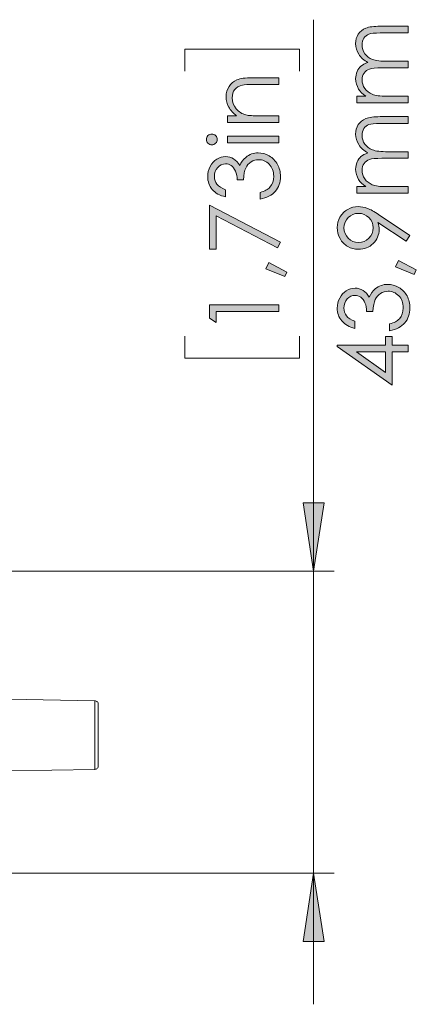
# Model space of a CAD drawing. Units: millimetres. Extents: x 50 to 594, y -420 to -50.
# Drawn here: x 386 to 405, y -220 to -172 of the extents above; entities that cross this region are included whole.
import ezdxf

# ---------------------------------------------------------------- set-up
doc = ezdxf.new("R2010")
doc.units = ezdxf.units.MM
doc.header["$MEASUREMENT"] = 0
doc.layers.add('Lag 1', color=7, linetype='Continuous', lineweight=0)

# ---------------------------------------------------------------- blocks, each defined once
blk = doc.blocks.new('Block_31')
at = {"layer": 'Lag 1', "true_color": 0x010101, "transparency": 33554687}
h = blk.add_hatch(color=18, dxfattribs=at)
h.dxf.hatch_style = 2
edge = h.paths.add_edge_path()
edge.add_spline(control_points=[(395.661, -177.371), (395.661, -177.371), (395.661, -177.052), (395.661, -177.052), (395.661, -177.052), (396.105, -177.052), (396.105, -177.052), (395.935, -176.925), (395.808, -176.784), (395.724, -176.629), (395.64, -176.474), (395.597, -176.305), (395.597, -176.123), (395.597, -175.938), (395.644, -175.773), (395.738, -175.63), (395.833, -175.486), (395.96, -175.38), (396.119, -175.312), (396.279, -175.243), (396.527, -175.209), (396.864, -175.209), (396.864, -175.209), (398.14, -175.209), (398.14, -175.209), (398.14, -175.209), (398.14, -175.528), (398.14, -175.528), (398.14, -175.528), (396.958, -175.528), (396.958, -175.528), (396.672, -175.528), (396.482, -175.54), (396.386, -175.563), (396.222, -175.601), (396.098, -175.672), (396.015, -175.776), (395.933, -175.881), (395.891, -176.018), (395.891, -176.186), (395.891, -176.38), (395.955, -176.552), (396.083, -176.705), (396.21, -176.858), (396.368, -176.958), (396.557, -177.007), (396.68, -177.037), (396.905, -177.052), (397.231, -177.052), (397.231, -177.052), (398.14, -177.052), (398.14, -177.052), (398.14, -177.052), (398.14, -177.371), (398.14, -177.371), (398.14, -177.371), (395.661, -177.371), (395.661, -177.371)], knot_values=[0, 0, 0, 0, 1, 1, 1, 2, 2, 2, 3, 3, 3, 4, 4, 4, 5, 5, 5, 6, 6, 6, 7, 7, 7, 8, 8, 8, 9, 9, 9, 10, 10, 10, 11, 11, 11, 12, 12, 12, 13, 13, 13, 14, 14, 14, 15, 15, 15, 16, 16, 16, 17, 17, 17, 18, 18, 18, 19, 19, 19, 19], degree=3, periodic=0)
h = blk.add_hatch(color=18, dxfattribs=at)
h.dxf.hatch_style = 2
edge = h.paths.add_edge_path()
edge.add_spline(control_points=[(395.661, -178.354), (395.661, -178.354), (395.661, -178.035), (395.661, -178.035), (395.661, -178.035), (398.14, -178.035), (398.14, -178.035), (398.14, -178.035), (398.14, -178.354), (398.14, -178.354), (398.14, -178.354), (395.661, -178.354), (395.661, -178.354)], knot_values=[0, 0, 0, 0, 1, 1, 1, 2, 2, 2, 3, 3, 3, 4, 4, 4, 4], degree=3, periodic=0)
edge = h.paths.add_edge_path()
edge.add_spline(control_points=[(394.64, -178.195), (394.64, -178.123), (394.666, -178.061), (394.718, -178.009), (394.769, -177.958), (394.832, -177.932), (394.905, -177.932), (394.976, -177.932), (395.038, -177.958), (395.089, -178.009), (395.141, -178.061), (395.167, -178.123), (395.167, -178.195), (395.167, -178.266), (395.141, -178.328), (395.089, -178.379), (395.038, -178.43), (394.976, -178.456), (394.905, -178.456), (394.832, -178.456), (394.769, -178.43), (394.718, -178.379), (394.666, -178.328), (394.64, -178.266), (394.64, -178.195)], knot_values=[0, 0, 0, 0, 1, 1, 1, 2, 2, 2, 3, 3, 3, 4, 4, 4, 5, 5, 5, 6, 6, 6, 7, 7, 7, 8, 8, 8, 8], degree=3, periodic=0)
h = blk.add_hatch(color=18, dxfattribs=at)
h.dxf.hatch_style = 2
edge = h.paths.add_edge_path()
edge.add_spline(control_points=[(395.566, -180.63), (395.566, -180.63), (395.566, -180.972), (395.566, -180.972), (395.289, -180.91), (395.076, -180.79), (394.927, -180.614), (394.779, -180.438), (394.704, -180.23), (394.704, -179.99), (394.704, -179.815), (394.744, -179.652), (394.824, -179.501), (394.903, -179.35), (395.011, -179.233), (395.146, -179.15), (395.281, -179.067), (395.423, -179.026), (395.57, -179.026), (395.859, -179.026), (396.087, -179.169), (396.256, -179.456), (396.321, -179.296), (396.417, -179.163), (396.543, -179.06), (396.721, -178.914), (396.92, -178.841), (397.14, -178.841), (397.33, -178.841), (397.511, -178.891), (397.684, -178.992), (397.856, -179.092), (397.989, -179.229), (398.083, -179.402), (398.178, -179.575), (398.224, -179.769), (398.224, -179.983), (398.224, -180.272), (398.141, -180.512), (397.975, -180.705), (397.809, -180.898), (397.565, -181.024), (397.243, -181.084), (397.243, -181.084), (397.243, -180.755), (397.243, -180.755), (397.46, -180.698), (397.617, -180.615), (397.714, -180.507), (397.837, -180.369), (397.899, -180.193), (397.899, -179.978), (397.899, -179.735), (397.826, -179.54), (397.68, -179.393), (397.534, -179.246), (397.363, -179.172), (397.167, -179.172), (397.037, -179.172), (396.914, -179.209), (396.801, -179.282), (396.687, -179.356), (396.601, -179.455), (396.543, -179.578), (396.485, -179.702), (396.45, -179.894), (396.436, -180.154), (396.436, -180.154), (396.128, -180.154), (396.128, -180.154), (396.128, -180), (396.101, -179.861), (396.047, -179.734), (395.993, -179.608), (395.925, -179.517), (395.841, -179.46), (395.758, -179.403), (395.666, -179.374), (395.568, -179.374), (395.422, -179.374), (395.296, -179.433), (395.189, -179.549), (395.083, -179.665), (395.03, -179.812), (395.03, -179.99), (395.03, -180.134), (395.07, -180.259), (395.152, -180.363), (395.233, -180.468), (395.371, -180.557), (395.566, -180.63)], knot_values=[0, 0, 0, 0, 1, 1, 1, 2, 2, 2, 3, 3, 3, 4, 4, 4, 5, 5, 5, 6, 6, 6, 7, 7, 7, 8, 8, 8, 9, 9, 9, 10, 10, 10, 11, 11, 11, 12, 12, 12, 13, 13, 13, 14, 14, 14, 15, 15, 15, 16, 16, 16, 17, 17, 17, 18, 18, 18, 19, 19, 19, 20, 20, 20, 21, 21, 21, 22, 22, 22, 23, 23, 23, 24, 24, 24, 25, 25, 25, 26, 26, 26, 27, 27, 27, 28, 28, 28, 29, 29, 29, 30, 30, 30, 30], degree=3, periodic=0)
h = blk.add_hatch(color=18, dxfattribs=at)
h.dxf.hatch_style = 2
edge = h.paths.add_edge_path()
edge.add_spline(control_points=[(394.788, -183.499), (394.788, -183.499), (394.788, -181.373), (394.788, -181.373), (394.788, -181.373), (398.224, -183.166), (398.224, -183.166), (398.224, -183.166), (398.083, -183.444), (398.083, -183.444), (398.083, -183.444), (395.107, -181.896), (395.107, -181.896), (395.107, -181.896), (395.107, -183.499), (395.107, -183.499), (395.107, -183.499), (394.788, -183.499), (394.788, -183.499)], knot_values=[0, 0, 0, 0, 1, 1, 1, 2, 2, 2, 3, 3, 3, 4, 4, 4, 5, 5, 5, 6, 6, 6, 6], degree=3, periodic=0)
h = blk.add_hatch(color=18, dxfattribs=at)
h.dxf.hatch_style = 2
edge = h.paths.add_edge_path()
edge.add_spline(control_points=[(397.525, -184.454), (397.525, -184.454), (397.671, -184.146), (397.671, -184.146), (397.671, -184.146), (398.532, -184.609), (398.532, -184.609), (398.532, -184.609), (398.437, -184.834), (398.437, -184.834), (398.437, -184.834), (397.525, -184.454), (397.525, -184.454)], knot_values=[0, 0, 0, 0, 1, 1, 1, 2, 2, 2, 3, 3, 3, 4, 4, 4, 4], degree=3, periodic=0)
h = blk.add_hatch(color=18, dxfattribs=at)
h.dxf.hatch_style = 2
edge = h.paths.add_edge_path()
edge.add_spline(control_points=[(394.788, -186.848), (394.788, -186.848), (394.788, -186.19), (394.788, -186.19), (394.788, -186.19), (398.14, -186.19), (398.14, -186.19), (398.14, -186.19), (398.14, -186.522), (398.14, -186.522), (398.14, -186.522), (395.117, -186.522), (395.117, -186.522), (395.117, -186.522), (395.117, -187.049), (395.117, -187.049), (395.117, -187.049), (394.788, -186.848), (394.788, -186.848)], knot_values=[0, 0, 0, 0, 1, 1, 1, 2, 2, 2, 3, 3, 3, 4, 4, 4, 5, 5, 5, 6, 6, 6, 6], degree=3, periodic=0)
at = {"layer": 'Lag 1'}
for points, knots in [([(395.661, -177.371), (395.661, -177.371), (395.661, -177.052), (395.661, -177.052), (395.661, -177.052), (396.105, -177.052), (396.105, -177.052), (395.935, -176.925), (395.808, -176.784), (395.724, -176.629), (395.64, -176.474), (395.597, -176.305), (395.597, -176.123), (395.597, -175.938), (395.644, -175.773), (395.738, -175.63), (395.833, -175.486), (395.96, -175.38), (396.119, -175.312), (396.279, -175.243), (396.527, -175.209), (396.864, -175.209), (396.864, -175.209), (398.14, -175.209), (398.14, -175.209), (398.14, -175.209), (398.14, -175.528), (398.14, -175.528), (398.14, -175.528), (396.958, -175.528), (396.958, -175.528), (396.672, -175.528), (396.482, -175.54), (396.386, -175.563), (396.222, -175.601), (396.098, -175.672), (396.015, -175.776), (395.933, -175.881), (395.891, -176.018), (395.891, -176.186), (395.891, -176.38), (395.955, -176.552), (396.083, -176.705), (396.21, -176.858), (396.368, -176.958), (396.557, -177.007), (396.68, -177.037), (396.905, -177.052), (397.231, -177.052), (397.231, -177.052), (398.14, -177.052), (398.14, -177.052), (398.14, -177.052), (398.14, -177.371), (398.14, -177.371), (398.14, -177.371), (395.661, -177.371), (395.661, -177.371)], [0, 0, 0, 0, 1, 1, 1, 2, 2, 2, 3, 3, 3, 4, 4, 4, 5, 5, 5, 6, 6, 6, 7, 7, 7, 8, 8, 8, 9, 9, 9, 10, 10, 10, 11, 11, 11, 12, 12, 12, 13, 13, 13, 14, 14, 14, 15, 15, 15, 16, 16, 16, 17, 17, 17, 18, 18, 18, 19, 19, 19, 19]), ([(394.64, -178.195), (394.64, -178.123), (394.666, -178.061), (394.718, -178.009), (394.769, -177.958), (394.832, -177.932), (394.905, -177.932), (394.976, -177.932), (395.038, -177.958), (395.089, -178.009), (395.141, -178.061), (395.167, -178.123), (395.167, -178.195), (395.167, -178.266), (395.141, -178.328), (395.089, -178.379), (395.038, -178.43), (394.976, -178.456), (394.905, -178.456), (394.832, -178.456), (394.769, -178.43), (394.718, -178.379), (394.666, -178.328), (394.64, -178.266), (394.64, -178.195)], [0, 0, 0, 0, 1, 1, 1, 2, 2, 2, 3, 3, 3, 4, 4, 4, 5, 5, 5, 6, 6, 6, 7, 7, 7, 8, 8, 8, 8]), ([(395.661, -178.354), (395.661, -178.354), (395.661, -178.035), (395.661, -178.035), (395.661, -178.035), (398.14, -178.035), (398.14, -178.035), (398.14, -178.035), (398.14, -178.354), (398.14, -178.354), (398.14, -178.354), (395.661, -178.354), (395.661, -178.354)], [0, 0, 0, 0, 1, 1, 1, 2, 2, 2, 3, 3, 3, 4, 4, 4, 4]), ([(395.566, -180.63), (395.566, -180.63), (395.566, -180.972), (395.566, -180.972), (395.289, -180.91), (395.076, -180.79), (394.927, -180.614), (394.779, -180.438), (394.704, -180.23), (394.704, -179.99), (394.704, -179.815), (394.744, -179.652), (394.824, -179.501), (394.903, -179.35), (395.011, -179.233), (395.146, -179.15), (395.281, -179.067), (395.423, -179.026), (395.57, -179.026), (395.859, -179.026), (396.087, -179.169), (396.256, -179.456), (396.321, -179.296), (396.417, -179.163), (396.543, -179.06), (396.721, -178.914), (396.92, -178.841), (397.14, -178.841), (397.33, -178.841), (397.511, -178.891), (397.684, -178.992), (397.856, -179.092), (397.989, -179.229), (398.083, -179.402), (398.178, -179.575), (398.224, -179.769), (398.224, -179.983), (398.224, -180.272), (398.141, -180.512), (397.975, -180.705), (397.809, -180.898), (397.565, -181.024), (397.243, -181.084), (397.243, -181.084), (397.243, -180.755), (397.243, -180.755), (397.46, -180.698), (397.617, -180.615), (397.714, -180.507), (397.837, -180.369), (397.899, -180.193), (397.899, -179.978), (397.899, -179.735), (397.826, -179.54), (397.68, -179.393), (397.534, -179.246), (397.363, -179.172), (397.167, -179.172), (397.037, -179.172), (396.914, -179.209), (396.801, -179.282), (396.687, -179.356), (396.601, -179.455), (396.543, -179.578), (396.485, -179.702), (396.45, -179.894), (396.436, -180.154), (396.436, -180.154), (396.128, -180.154), (396.128, -180.154), (396.128, -180), (396.101, -179.861), (396.047, -179.734), (395.993, -179.608), (395.925, -179.517), (395.841, -179.46), (395.758, -179.403), (395.666, -179.374), (395.568, -179.374), (395.422, -179.374), (395.296, -179.433), (395.189, -179.549), (395.083, -179.665), (395.03, -179.812), (395.03, -179.99), (395.03, -180.134), (395.07, -180.259), (395.152, -180.363), (395.233, -180.468), (395.371, -180.557), (395.566, -180.63)], [0, 0, 0, 0, 1, 1, 1, 2, 2, 2, 3, 3, 3, 4, 4, 4, 5, 5, 5, 6, 6, 6, 7, 7, 7, 8, 8, 8, 9, 9, 9, 10, 10, 10, 11, 11, 11, 12, 12, 12, 13, 13, 13, 14, 14, 14, 15, 15, 15, 16, 16, 16, 17, 17, 17, 18, 18, 18, 19, 19, 19, 20, 20, 20, 21, 21, 21, 22, 22, 22, 23, 23, 23, 24, 24, 24, 25, 25, 25, 26, 26, 26, 27, 27, 27, 28, 28, 28, 29, 29, 29, 30, 30, 30, 30]), ([(394.788, -183.499), (394.788, -183.499), (394.788, -181.373), (394.788, -181.373), (394.788, -181.373), (398.224, -183.166), (398.224, -183.166), (398.224, -183.166), (398.083, -183.444), (398.083, -183.444), (398.083, -183.444), (395.107, -181.896), (395.107, -181.896), (395.107, -181.896), (395.107, -183.499), (395.107, -183.499), (395.107, -183.499), (394.788, -183.499), (394.788, -183.499)], [0, 0, 0, 0, 1, 1, 1, 2, 2, 2, 3, 3, 3, 4, 4, 4, 5, 5, 5, 6, 6, 6, 6]), ([(397.525, -184.454), (397.525, -184.454), (397.671, -184.146), (397.671, -184.146), (397.671, -184.146), (398.532, -184.609), (398.532, -184.609), (398.532, -184.609), (398.437, -184.834), (398.437, -184.834), (398.437, -184.834), (397.525, -184.454), (397.525, -184.454)], [0, 0, 0, 0, 1, 1, 1, 2, 2, 2, 3, 3, 3, 4, 4, 4, 4]), ([(394.788, -186.848), (394.788, -186.848), (394.788, -186.19), (394.788, -186.19), (394.788, -186.19), (398.14, -186.19), (398.14, -186.19), (398.14, -186.19), (398.14, -186.522), (398.14, -186.522), (398.14, -186.522), (395.117, -186.522), (395.117, -186.522), (395.117, -186.522), (395.117, -187.049), (395.117, -187.049), (395.117, -187.049), (394.788, -186.848), (394.788, -186.848)], [0, 0, 0, 0, 1, 1, 1, 2, 2, 2, 3, 3, 3, 4, 4, 4, 5, 5, 5, 6, 6, 6, 6])]:
    blk.add_open_spline(points, degree=3, knots=knots, dxfattribs=at)
blk = doc.blocks.new('Block_30')
at = {"layer": 'Lag 1'}
blk.add_blockref('Block_31', (0, 0), dxfattribs=at)
blk = doc.blocks.new('Block_33')
at = {"layer": 'Lag 1', "true_color": 0x010101, "transparency": 33554687}
h = blk.add_hatch(color=18, dxfattribs=at)
h.dxf.hatch_style = 2
edge = h.paths.add_edge_path()
edge.add_spline(control_points=[(401.928, -176.42), (401.928, -176.42), (401.928, -176.101), (401.928, -176.101), (401.928, -176.101), (402.357, -176.101), (402.357, -176.101), (402.199, -175.99), (402.083, -175.876), (402.01, -175.758), (401.913, -175.597), (401.865, -175.428), (401.865, -175.25), (401.865, -175.13), (401.888, -175.016), (401.935, -174.907), (401.982, -174.8), (402.045, -174.711), (402.123, -174.643), (402.201, -174.575), (402.313, -174.515), (402.459, -174.465), (402.265, -174.359), (402.117, -174.226), (402.016, -174.067), (401.915, -173.908), (401.865, -173.737), (401.865, -173.554), (401.865, -173.382), (401.908, -173.231), (401.994, -173.1), (402.081, -172.969), (402.202, -172.872), (402.357, -172.808), (402.512, -172.744), (402.744, -172.713), (403.054, -172.713), (403.054, -172.713), (404.407, -172.713), (404.407, -172.713), (404.407, -172.713), (404.407, -173.039), (404.407, -173.039), (404.407, -173.039), (403.054, -173.039), (403.054, -173.039), (402.788, -173.039), (402.606, -173.057), (402.506, -173.095), (402.406, -173.133), (402.326, -173.198), (402.266, -173.289), (402.205, -173.381), (402.174, -173.49), (402.174, -173.617), (402.174, -173.772), (402.22, -173.913), (402.311, -174.041), (402.402, -174.169), (402.524, -174.263), (402.676, -174.321), (402.827, -174.38), (403.081, -174.41), (403.437, -174.41), (403.437, -174.41), (404.407, -174.41), (404.407, -174.41), (404.407, -174.41), (404.407, -174.729), (404.407, -174.729), (404.407, -174.729), (403.138, -174.729), (403.138, -174.729), (402.839, -174.729), (402.636, -174.748), (402.529, -174.785), (402.422, -174.822), (402.336, -174.887), (402.271, -174.98), (402.207, -175.072), (402.174, -175.182), (402.174, -175.31), (402.174, -175.457), (402.219, -175.595), (402.308, -175.724), (402.396, -175.852), (402.516, -175.947), (402.667, -176.008), (402.817, -176.07), (403.047, -176.101), (403.357, -176.101), (403.357, -176.101), (404.407, -176.101), (404.407, -176.101), (404.407, -176.101), (404.407, -176.42), (404.407, -176.42), (404.407, -176.42), (401.928, -176.42), (401.928, -176.42)], knot_values=[0, 0, 0, 0, 1, 1, 1, 2, 2, 2, 3, 3, 3, 4, 4, 4, 5, 5, 5, 6, 6, 6, 7, 7, 7, 8, 8, 8, 9, 9, 9, 10, 10, 10, 11, 11, 11, 12, 12, 12, 13, 13, 13, 14, 14, 14, 15, 15, 15, 16, 16, 16, 17, 17, 17, 18, 18, 18, 19, 19, 19, 20, 20, 20, 21, 21, 21, 22, 22, 22, 23, 23, 23, 24, 24, 24, 25, 25, 25, 26, 26, 26, 27, 27, 27, 28, 28, 28, 29, 29, 29, 30, 30, 30, 31, 31, 31, 32, 32, 32, 33, 33, 33, 33], degree=3, periodic=0)
h = blk.add_hatch(color=18, dxfattribs=at)
h.dxf.hatch_style = 2
edge = h.paths.add_edge_path()
edge.add_spline(control_points=[(401.928, -180.796), (401.928, -180.796), (401.928, -180.477), (401.928, -180.477), (401.928, -180.477), (402.357, -180.477), (402.357, -180.477), (402.199, -180.366), (402.083, -180.252), (402.01, -180.135), (401.913, -179.974), (401.865, -179.804), (401.865, -179.626), (401.865, -179.506), (401.888, -179.392), (401.935, -179.284), (401.982, -179.176), (402.045, -179.088), (402.123, -179.02), (402.201, -178.951), (402.313, -178.892), (402.459, -178.842), (402.265, -178.736), (402.117, -178.603), (402.016, -178.444), (401.915, -178.285), (401.865, -178.114), (401.865, -177.93), (401.865, -177.759), (401.908, -177.608), (401.994, -177.477), (402.081, -177.346), (402.202, -177.248), (402.357, -177.185), (402.512, -177.121), (402.744, -177.089), (403.054, -177.089), (403.054, -177.089), (404.407, -177.089), (404.407, -177.089), (404.407, -177.089), (404.407, -177.415), (404.407, -177.415), (404.407, -177.415), (403.054, -177.415), (403.054, -177.415), (402.788, -177.415), (402.606, -177.434), (402.506, -177.472), (402.406, -177.51), (402.326, -177.574), (402.266, -177.666), (402.205, -177.758), (402.174, -177.867), (402.174, -177.994), (402.174, -178.149), (402.22, -178.29), (402.311, -178.418), (402.402, -178.546), (402.524, -178.639), (402.676, -178.698), (402.827, -178.757), (403.081, -178.787), (403.437, -178.787), (403.437, -178.787), (404.407, -178.787), (404.407, -178.787), (404.407, -178.787), (404.407, -179.106), (404.407, -179.106), (404.407, -179.106), (403.138, -179.106), (403.138, -179.106), (402.839, -179.106), (402.636, -179.124), (402.529, -179.162), (402.422, -179.199), (402.336, -179.263), (402.271, -179.356), (402.207, -179.449), (402.174, -179.559), (402.174, -179.687), (402.174, -179.834), (402.219, -179.972), (402.308, -180.1), (402.396, -180.228), (402.516, -180.324), (402.667, -180.385), (402.817, -180.447), (403.047, -180.477), (403.357, -180.477), (403.357, -180.477), (404.407, -180.477), (404.407, -180.477), (404.407, -180.477), (404.407, -180.796), (404.407, -180.796), (404.407, -180.796), (401.928, -180.796), (401.928, -180.796)], knot_values=[0, 0, 0, 0, 1, 1, 1, 2, 2, 2, 3, 3, 3, 4, 4, 4, 5, 5, 5, 6, 6, 6, 7, 7, 7, 8, 8, 8, 9, 9, 9, 10, 10, 10, 11, 11, 11, 12, 12, 12, 13, 13, 13, 14, 14, 14, 15, 15, 15, 16, 16, 16, 17, 17, 17, 18, 18, 18, 19, 19, 19, 20, 20, 20, 21, 21, 21, 22, 22, 22, 23, 23, 23, 24, 24, 24, 25, 25, 25, 26, 26, 26, 27, 27, 27, 28, 28, 28, 29, 29, 29, 30, 30, 30, 31, 31, 31, 32, 32, 32, 33, 33, 33, 33], degree=3, periodic=0)
h = blk.add_hatch(color=18, dxfattribs=at)
h.dxf.hatch_style = 2
edge = h.paths.add_edge_path()
edge.add_spline(control_points=[(402.708, -182.474), (402.708, -182.278), (402.639, -182.111), (402.502, -181.974), (402.364, -181.838), (402.198, -181.769), (402.003, -181.769), (401.809, -181.769), (401.643, -181.838), (401.506, -181.975), (401.368, -182.113), (401.3, -182.28), (401.3, -182.476), (401.3, -182.67), (401.368, -182.836), (401.506, -182.973), (401.643, -183.111), (401.809, -183.18), (402.003, -183.18), (402.198, -183.18), (402.364, -183.111), (402.502, -182.973), (402.639, -182.835), (402.708, -182.669), (402.708, -182.474)], knot_values=[0, 0, 0, 0, 1, 1, 1, 2, 2, 2, 3, 3, 3, 4, 4, 4, 5, 5, 5, 6, 6, 6, 7, 7, 7, 8, 8, 8, 8], degree=3, periodic=0)
edge = h.paths.add_edge_path()
edge.add_spline(control_points=[(404.492, -182.84), (404.492, -182.84), (404.314, -183.116), (404.314, -183.116), (404.314, -183.116), (402.941, -182.209), (402.941, -182.209), (402.981, -182.331), (403.001, -182.445), (403.001, -182.551), (403.001, -182.817), (402.905, -183.043), (402.713, -183.229), (402.521, -183.415), (402.284, -183.508), (402.003, -183.508), (401.81, -183.508), (401.636, -183.463), (401.482, -183.373), (401.327, -183.284), (401.203, -183.156), (401.11, -182.992), (401.018, -182.827), (400.971, -182.65), (400.971, -182.462), (400.971, -182.277), (401.016, -182.105), (401.106, -181.948), (401.195, -181.791), (401.321, -181.667), (401.482, -181.578), (401.643, -181.488), (401.814, -181.444), (401.996, -181.444), (402.135, -181.444), (402.28, -181.471), (402.431, -181.527), (402.582, -181.582), (402.764, -181.681), (402.977, -181.824), (402.977, -181.824), (404.492, -182.84), (404.492, -182.84)], knot_values=[0, 0, 0, 0, 1, 1, 1, 2, 2, 2, 3, 3, 3, 4, 4, 4, 5, 5, 5, 6, 6, 6, 7, 7, 7, 8, 8, 8, 9, 9, 9, 10, 10, 10, 11, 11, 11, 12, 12, 12, 13, 13, 13, 14, 14, 14, 14], degree=3, periodic=0)
h = blk.add_hatch(color=18, dxfattribs=at)
h.dxf.hatch_style = 2
edge = h.paths.add_edge_path()
edge.add_spline(control_points=[(403.792, -184.355), (403.792, -184.355), (403.938, -184.048), (403.938, -184.048), (403.938, -184.048), (404.799, -184.51), (404.799, -184.51), (404.799, -184.51), (404.704, -184.736), (404.704, -184.736), (404.704, -184.736), (403.792, -184.355), (403.792, -184.355)], knot_values=[0, 0, 0, 0, 1, 1, 1, 2, 2, 2, 3, 3, 3, 4, 4, 4, 4], degree=3, periodic=0)
h = blk.add_hatch(color=18, dxfattribs=at)
h.dxf.hatch_style = 2
edge = h.paths.add_edge_path()
edge.add_spline(control_points=[(401.832, -186.996), (401.832, -186.996), (401.832, -187.338), (401.832, -187.338), (401.556, -187.275), (401.343, -187.156), (401.194, -186.98), (401.046, -186.804), (400.971, -186.596), (400.971, -186.356), (400.971, -186.181), (401.011, -186.018), (401.091, -185.867), (401.171, -185.716), (401.278, -185.599), (401.413, -185.516), (401.549, -185.433), (401.69, -185.392), (401.837, -185.392), (402.126, -185.392), (402.354, -185.536), (402.523, -185.823), (402.588, -185.662), (402.684, -185.529), (402.81, -185.426), (402.988, -185.28), (403.187, -185.207), (403.407, -185.207), (403.597, -185.207), (403.778, -185.258), (403.951, -185.358), (404.123, -185.458), (404.256, -185.595), (404.351, -185.768), (404.445, -185.941), (404.492, -186.135), (404.492, -186.349), (404.492, -186.637), (404.409, -186.878), (404.242, -187.071), (404.076, -187.264), (403.832, -187.39), (403.51, -187.449), (403.51, -187.449), (403.51, -187.121), (403.51, -187.121), (403.727, -187.064), (403.884, -186.981), (403.981, -186.873), (404.105, -186.735), (404.166, -186.558), (404.166, -186.344), (404.166, -186.101), (404.093, -185.906), (403.947, -185.759), (403.801, -185.611), (403.63, -185.538), (403.434, -185.538), (403.304, -185.538), (403.182, -185.575), (403.068, -185.648), (402.954, -185.722), (402.868, -185.821), (402.81, -185.945), (402.752, -186.068), (402.717, -186.26), (402.703, -186.52), (402.703, -186.52), (402.395, -186.52), (402.395, -186.52), (402.395, -186.366), (402.369, -186.227), (402.314, -186.101), (402.261, -185.975), (402.192, -185.883), (402.108, -185.826), (402.025, -185.769), (401.934, -185.741), (401.835, -185.741), (401.689, -185.741), (401.563, -185.798), (401.457, -185.915), (401.35, -186.031), (401.297, -186.178), (401.297, -186.356), (401.297, -186.5), (401.338, -186.625), (401.419, -186.729), (401.5, -186.834), (401.638, -186.923), (401.832, -186.996)], knot_values=[0, 0, 0, 0, 1, 1, 1, 2, 2, 2, 3, 3, 3, 4, 4, 4, 5, 5, 5, 6, 6, 6, 7, 7, 7, 8, 8, 8, 9, 9, 9, 10, 10, 10, 11, 11, 11, 12, 12, 12, 13, 13, 13, 14, 14, 14, 15, 15, 15, 16, 16, 16, 17, 17, 17, 18, 18, 18, 19, 19, 19, 20, 20, 20, 21, 21, 21, 22, 22, 22, 23, 23, 23, 24, 24, 24, 25, 25, 25, 26, 26, 26, 27, 27, 27, 28, 28, 28, 29, 29, 29, 30, 30, 30, 30], degree=3, periodic=0)
h = blk.add_hatch(color=18, dxfattribs=at)
h.dxf.hatch_style = 2
edge = h.paths.add_edge_path()
edge.add_spline(control_points=[(403.309, -188.477), (403.309, -188.477), (401.901, -188.477), (401.901, -188.477), (401.901, -188.477), (403.309, -189.47), (403.309, -189.47), (403.309, -189.47), (403.309, -188.477), (403.309, -188.477)], knot_values=[0, 0, 0, 0, 1, 1, 1, 2, 2, 2, 3, 3, 3, 3], degree=3, periodic=0)
edge = h.paths.add_edge_path()
edge.add_spline(control_points=[(400.971, -188.212), (400.971, -188.212), (400.971, -188.144), (400.971, -188.144), (400.971, -188.144), (403.309, -188.144), (403.309, -188.144), (403.309, -188.144), (403.309, -187.738), (403.309, -187.738), (403.309, -187.738), (403.628, -187.738), (403.628, -187.738), (403.628, -187.738), (403.628, -188.144), (403.628, -188.144), (403.628, -188.144), (404.407, -188.144), (404.407, -188.144), (404.407, -188.144), (404.407, -188.477), (404.407, -188.477), (404.407, -188.477), (403.628, -188.477), (403.628, -188.477), (403.628, -188.477), (403.628, -190.081), (403.628, -190.081), (403.628, -190.081), (400.971, -188.212), (400.971, -188.212)], knot_values=[0, 0, 0, 0, 1, 1, 1, 2, 2, 2, 3, 3, 3, 4, 4, 4, 5, 5, 5, 6, 6, 6, 7, 7, 7, 8, 8, 8, 9, 9, 9, 10, 10, 10, 10], degree=3, periodic=0)
at = {"layer": 'Lag 1'}
for points, knots in [([(401.928, -176.42), (401.928, -176.42), (401.928, -176.101), (401.928, -176.101), (401.928, -176.101), (402.357, -176.101), (402.357, -176.101), (402.199, -175.99), (402.083, -175.876), (402.01, -175.758), (401.913, -175.597), (401.865, -175.428), (401.865, -175.25), (401.865, -175.13), (401.888, -175.016), (401.935, -174.907), (401.982, -174.8), (402.045, -174.711), (402.123, -174.643), (402.201, -174.575), (402.313, -174.515), (402.459, -174.465), (402.265, -174.359), (402.117, -174.226), (402.016, -174.067), (401.915, -173.908), (401.865, -173.737), (401.865, -173.554), (401.865, -173.382), (401.908, -173.231), (401.994, -173.1), (402.081, -172.969), (402.202, -172.872), (402.357, -172.808), (402.512, -172.744), (402.744, -172.713), (403.054, -172.713), (403.054, -172.713), (404.407, -172.713), (404.407, -172.713), (404.407, -172.713), (404.407, -173.039), (404.407, -173.039), (404.407, -173.039), (403.054, -173.039), (403.054, -173.039), (402.788, -173.039), (402.606, -173.057), (402.506, -173.095), (402.406, -173.133), (402.326, -173.198), (402.266, -173.289), (402.205, -173.381), (402.174, -173.49), (402.174, -173.617), (402.174, -173.772), (402.22, -173.913), (402.311, -174.041), (402.402, -174.169), (402.524, -174.263), (402.676, -174.321), (402.827, -174.38), (403.081, -174.41), (403.437, -174.41), (403.437, -174.41), (404.407, -174.41), (404.407, -174.41), (404.407, -174.41), (404.407, -174.729), (404.407, -174.729), (404.407, -174.729), (403.138, -174.729), (403.138, -174.729), (402.839, -174.729), (402.636, -174.748), (402.529, -174.785), (402.422, -174.822), (402.336, -174.887), (402.271, -174.98), (402.207, -175.072), (402.174, -175.182), (402.174, -175.31), (402.174, -175.457), (402.219, -175.595), (402.308, -175.724), (402.396, -175.852), (402.516, -175.947), (402.667, -176.008), (402.817, -176.07), (403.047, -176.101), (403.357, -176.101), (403.357, -176.101), (404.407, -176.101), (404.407, -176.101), (404.407, -176.101), (404.407, -176.42), (404.407, -176.42), (404.407, -176.42), (401.928, -176.42), (401.928, -176.42)], [0, 0, 0, 0, 1, 1, 1, 2, 2, 2, 3, 3, 3, 4, 4, 4, 5, 5, 5, 6, 6, 6, 7, 7, 7, 8, 8, 8, 9, 9, 9, 10, 10, 10, 11, 11, 11, 12, 12, 12, 13, 13, 13, 14, 14, 14, 15, 15, 15, 16, 16, 16, 17, 17, 17, 18, 18, 18, 19, 19, 19, 20, 20, 20, 21, 21, 21, 22, 22, 22, 23, 23, 23, 24, 24, 24, 25, 25, 25, 26, 26, 26, 27, 27, 27, 28, 28, 28, 29, 29, 29, 30, 30, 30, 31, 31, 31, 32, 32, 32, 33, 33, 33, 33]), ([(401.928, -180.796), (401.928, -180.796), (401.928, -180.477), (401.928, -180.477), (401.928, -180.477), (402.357, -180.477), (402.357, -180.477), (402.199, -180.366), (402.083, -180.252), (402.01, -180.135), (401.913, -179.974), (401.865, -179.804), (401.865, -179.626), (401.865, -179.506), (401.888, -179.392), (401.935, -179.284), (401.982, -179.176), (402.045, -179.088), (402.123, -179.02), (402.201, -178.951), (402.313, -178.892), (402.459, -178.842), (402.265, -178.736), (402.117, -178.603), (402.016, -178.444), (401.915, -178.285), (401.865, -178.114), (401.865, -177.93), (401.865, -177.759), (401.908, -177.608), (401.994, -177.477), (402.081, -177.346), (402.202, -177.248), (402.357, -177.185), (402.512, -177.121), (402.744, -177.089), (403.054, -177.089), (403.054, -177.089), (404.407, -177.089), (404.407, -177.089), (404.407, -177.089), (404.407, -177.415), (404.407, -177.415), (404.407, -177.415), (403.054, -177.415), (403.054, -177.415), (402.788, -177.415), (402.606, -177.434), (402.506, -177.472), (402.406, -177.51), (402.326, -177.574), (402.266, -177.666), (402.205, -177.758), (402.174, -177.867), (402.174, -177.994), (402.174, -178.149), (402.22, -178.29), (402.311, -178.418), (402.402, -178.546), (402.524, -178.639), (402.676, -178.698), (402.827, -178.757), (403.081, -178.787), (403.437, -178.787), (403.437, -178.787), (404.407, -178.787), (404.407, -178.787), (404.407, -178.787), (404.407, -179.106), (404.407, -179.106), (404.407, -179.106), (403.138, -179.106), (403.138, -179.106), (402.839, -179.106), (402.636, -179.124), (402.529, -179.162), (402.422, -179.199), (402.336, -179.263), (402.271, -179.356), (402.207, -179.449), (402.174, -179.559), (402.174, -179.687), (402.174, -179.834), (402.219, -179.972), (402.308, -180.1), (402.396, -180.228), (402.516, -180.324), (402.667, -180.385), (402.817, -180.447), (403.047, -180.477), (403.357, -180.477), (403.357, -180.477), (404.407, -180.477), (404.407, -180.477), (404.407, -180.477), (404.407, -180.796), (404.407, -180.796), (404.407, -180.796), (401.928, -180.796), (401.928, -180.796)], [0, 0, 0, 0, 1, 1, 1, 2, 2, 2, 3, 3, 3, 4, 4, 4, 5, 5, 5, 6, 6, 6, 7, 7, 7, 8, 8, 8, 9, 9, 9, 10, 10, 10, 11, 11, 11, 12, 12, 12, 13, 13, 13, 14, 14, 14, 15, 15, 15, 16, 16, 16, 17, 17, 17, 18, 18, 18, 19, 19, 19, 20, 20, 20, 21, 21, 21, 22, 22, 22, 23, 23, 23, 24, 24, 24, 25, 25, 25, 26, 26, 26, 27, 27, 27, 28, 28, 28, 29, 29, 29, 30, 30, 30, 31, 31, 31, 32, 32, 32, 33, 33, 33, 33]), ([(404.492, -182.84), (404.492, -182.84), (404.314, -183.116), (404.314, -183.116), (404.314, -183.116), (402.941, -182.209), (402.941, -182.209), (402.981, -182.331), (403.001, -182.445), (403.001, -182.551), (403.001, -182.817), (402.905, -183.043), (402.713, -183.229), (402.521, -183.415), (402.284, -183.508), (402.003, -183.508), (401.81, -183.508), (401.636, -183.463), (401.482, -183.373), (401.327, -183.284), (401.203, -183.156), (401.11, -182.992), (401.018, -182.827), (400.971, -182.65), (400.971, -182.462), (400.971, -182.277), (401.016, -182.105), (401.106, -181.948), (401.195, -181.791), (401.321, -181.667), (401.482, -181.578), (401.643, -181.488), (401.814, -181.444), (401.996, -181.444), (402.135, -181.444), (402.28, -181.471), (402.431, -181.527), (402.582, -181.582), (402.764, -181.681), (402.977, -181.824), (402.977, -181.824), (404.492, -182.84), (404.492, -182.84)], [0, 0, 0, 0, 1, 1, 1, 2, 2, 2, 3, 3, 3, 4, 4, 4, 5, 5, 5, 6, 6, 6, 7, 7, 7, 8, 8, 8, 9, 9, 9, 10, 10, 10, 11, 11, 11, 12, 12, 12, 13, 13, 13, 14, 14, 14, 14]), ([(402.708, -182.474), (402.708, -182.278), (402.639, -182.111), (402.502, -181.974), (402.364, -181.838), (402.198, -181.769), (402.003, -181.769), (401.809, -181.769), (401.643, -181.838), (401.506, -181.975), (401.368, -182.113), (401.3, -182.28), (401.3, -182.476), (401.3, -182.67), (401.368, -182.836), (401.506, -182.973), (401.643, -183.111), (401.809, -183.18), (402.003, -183.18), (402.198, -183.18), (402.364, -183.111), (402.502, -182.973), (402.639, -182.835), (402.708, -182.669), (402.708, -182.474)], [0, 0, 0, 0, 1, 1, 1, 2, 2, 2, 3, 3, 3, 4, 4, 4, 5, 5, 5, 6, 6, 6, 7, 7, 7, 8, 8, 8, 8]), ([(403.792, -184.355), (403.792, -184.355), (403.938, -184.048), (403.938, -184.048), (403.938, -184.048), (404.799, -184.51), (404.799, -184.51), (404.799, -184.51), (404.704, -184.736), (404.704, -184.736), (404.704, -184.736), (403.792, -184.355), (403.792, -184.355)], [0, 0, 0, 0, 1, 1, 1, 2, 2, 2, 3, 3, 3, 4, 4, 4, 4]), ([(401.832, -186.996), (401.832, -186.996), (401.832, -187.338), (401.832, -187.338), (401.556, -187.275), (401.343, -187.156), (401.194, -186.98), (401.046, -186.804), (400.971, -186.596), (400.971, -186.356), (400.971, -186.181), (401.011, -186.018), (401.091, -185.867), (401.171, -185.716), (401.278, -185.599), (401.413, -185.516), (401.549, -185.433), (401.69, -185.392), (401.837, -185.392), (402.126, -185.392), (402.354, -185.536), (402.523, -185.823), (402.588, -185.662), (402.684, -185.529), (402.81, -185.426), (402.988, -185.28), (403.187, -185.207), (403.407, -185.207), (403.597, -185.207), (403.778, -185.258), (403.951, -185.358), (404.123, -185.458), (404.256, -185.595), (404.351, -185.768), (404.445, -185.941), (404.492, -186.135), (404.492, -186.349), (404.492, -186.637), (404.409, -186.878), (404.242, -187.071), (404.076, -187.264), (403.832, -187.39), (403.51, -187.449), (403.51, -187.449), (403.51, -187.121), (403.51, -187.121), (403.727, -187.064), (403.884, -186.981), (403.981, -186.873), (404.105, -186.735), (404.166, -186.558), (404.166, -186.344), (404.166, -186.101), (404.093, -185.906), (403.947, -185.759), (403.801, -185.611), (403.63, -185.538), (403.434, -185.538), (403.304, -185.538), (403.182, -185.575), (403.068, -185.648), (402.954, -185.722), (402.868, -185.821), (402.81, -185.945), (402.752, -186.068), (402.717, -186.26), (402.703, -186.52), (402.703, -186.52), (402.395, -186.52), (402.395, -186.52), (402.395, -186.366), (402.369, -186.227), (402.314, -186.101), (402.261, -185.975), (402.192, -185.883), (402.108, -185.826), (402.025, -185.769), (401.934, -185.741), (401.835, -185.741), (401.689, -185.741), (401.563, -185.798), (401.457, -185.915), (401.35, -186.031), (401.297, -186.178), (401.297, -186.356), (401.297, -186.5), (401.338, -186.625), (401.419, -186.729), (401.5, -186.834), (401.638, -186.923), (401.832, -186.996)], [0, 0, 0, 0, 1, 1, 1, 2, 2, 2, 3, 3, 3, 4, 4, 4, 5, 5, 5, 6, 6, 6, 7, 7, 7, 8, 8, 8, 9, 9, 9, 10, 10, 10, 11, 11, 11, 12, 12, 12, 13, 13, 13, 14, 14, 14, 15, 15, 15, 16, 16, 16, 17, 17, 17, 18, 18, 18, 19, 19, 19, 20, 20, 20, 21, 21, 21, 22, 22, 22, 23, 23, 23, 24, 24, 24, 25, 25, 25, 26, 26, 26, 27, 27, 27, 28, 28, 28, 29, 29, 29, 30, 30, 30, 30]), ([(400.971, -188.212), (400.971, -188.212), (400.971, -188.144), (400.971, -188.144), (400.971, -188.144), (403.309, -188.144), (403.309, -188.144), (403.309, -188.144), (403.309, -187.738), (403.309, -187.738), (403.309, -187.738), (403.628, -187.738), (403.628, -187.738), (403.628, -187.738), (403.628, -188.144), (403.628, -188.144), (403.628, -188.144), (404.407, -188.144), (404.407, -188.144), (404.407, -188.144), (404.407, -188.477), (404.407, -188.477), (404.407, -188.477), (403.628, -188.477), (403.628, -188.477), (403.628, -188.477), (403.628, -190.081), (403.628, -190.081), (403.628, -190.081), (400.971, -188.212), (400.971, -188.212)], [0, 0, 0, 0, 1, 1, 1, 2, 2, 2, 3, 3, 3, 4, 4, 4, 5, 5, 5, 6, 6, 6, 7, 7, 7, 8, 8, 8, 9, 9, 9, 10, 10, 10, 10]), ([(403.309, -188.477), (403.309, -188.477), (401.901, -188.477), (401.901, -188.477), (401.901, -188.477), (403.309, -189.47), (403.309, -189.47), (403.309, -189.47), (403.309, -188.477), (403.309, -188.477)], [0, 0, 0, 0, 1, 1, 1, 2, 2, 2, 3, 3, 3, 3])]:
    blk.add_open_spline(points, degree=3, knots=knots, dxfattribs=at)
blk = doc.blocks.new('Block_32')
at = {"layer": 'Lag 1'}
blk.add_blockref('Block_33', (0, 0), dxfattribs=at)
blk = doc.blocks.new('Block_13')
at = {"layer": 'Lag 1'}
for name in ['Block_32', 'Block_30']:
    blk.add_blockref(name, (0, 0), dxfattribs=at)

msp = doc.modelspace()

# ---------------------------------------------------------------- hatches: boundary and pattern name
at = {"layer": 'Lag 1', "true_color": 0x010101, "transparency": 33554687}
h = msp.add_hatch(color=18, dxfattribs=at)
h.dxf.hatch_style = 2
edge = h.paths.add_edge_path()
edge.add_spline(control_points=[(399.831, -213.704), (399.831, -213.704), (400.339, -217.006), (400.339, -217.006), (400.339, -217.006), (399.323, -217.006), (399.323, -217.006)], knot_values=[0, 0, 0, 0, 1, 1, 1, 2, 2, 2, 2], degree=3, periodic=0)
edge.add_line((399.323, -217.006), (399.831, -213.704))
edge = h.paths.add_edge_path()
edge.add_spline(control_points=[(399.831, -199.086), (399.831, -199.086), (399.323, -195.784), (399.323, -195.784), (399.323, -195.784), (400.339, -195.784), (400.339, -195.784)], knot_values=[0, 0, 0, 0, 1, 1, 1, 2, 2, 2, 2], degree=3, periodic=0)
edge.add_line((400.339, -195.784), (399.831, -199.086))

# ---------------------------------------------------------------- linework, layer by layer
at = {"layer": 'Lag 1', "color": 250, "lineweight": 18, "true_color": 0x1d1d1b}
for p, q in [((389.246, -205.36), (385.077, -205.287)), ((385.077, -208.754), (389.246, -208.681))]:
    msp.add_line(p, q, dxfattribs=at)
for points in [[(389.41, -205.526), (389.407, -205.494), (389.397, -205.463), (389.382, -205.435), (389.362, -205.41), (389.337, -205.389), (389.309, -205.373), (389.278, -205.363), (389.246, -205.36)], [(389.246, -208.681), (389.246, -208.68), (389.246, -208.6), (389.246, -208.402), (389.246, -208.099), (389.246, -207.716), (389.246, -207.28), (389.246, -206.825), (389.246, -206.384), (389.246, -205.991), (389.246, -205.676), (389.246, -205.462), (389.246, -205.365), (389.246, -205.36)], [(389.41, -205.526), (389.41, -205.548), (389.41, -205.681), (389.41, -205.924), (389.41, -206.256), (389.41, -206.651), (389.41, -207.077), (389.41, -207.498), (389.41, -207.88), (389.41, -208.191), (389.41, -208.406), (389.41, -208.507), (389.41, -208.514)], [(389.246, -208.681), (389.278, -208.677), (389.309, -208.667), (389.337, -208.652), (389.362, -208.631), (389.382, -208.606), (389.397, -208.577), (389.407, -208.546), (389.41, -208.514)]]:
    msp.add_lwpolyline(points, dxfattribs=at)
at = {"layer": 'Lag 1', "color": 250, "lineweight": 9, "true_color": 0x1d1d1b}
for points in [[(399.831, -199.086), (399.831, -199.086), (399.831, -172.396), (399.831, -172.396)], [(393.596, -174.883), (393.596, -174.883), (393.596, -173.816), (393.596, -173.816)], [(393.596, -173.816), (393.596, -173.816), (399.152, -173.816), (399.152, -173.816)], [(399.152, -173.816), (399.152, -173.816), (399.152, -174.883), (399.152, -174.883)], [(393.596, -187.711), (393.596, -187.711), (393.596, -188.778), (393.596, -188.778)], [(399.152, -188.778), (399.152, -188.778), (399.152, -187.711), (399.152, -187.711)], [(393.596, -188.778), (393.596, -188.778), (399.152, -188.778), (399.152, -188.778)], [(375.461, -199.086), (375.461, -199.086), (400.831, -199.086), (400.831, -199.086)], [(399.831, -213.703), (399.831, -213.703), (399.831, -199.086), (399.831, -199.086)], [(375.712, -213.703), (375.712, -213.703), (400.831, -213.703), (400.831, -213.703)], [(399.831, -213.703), (399.831, -213.703), (399.831, -220.053), (399.831, -220.053)]]:
    msp.add_open_spline(points, degree=3, dxfattribs=at)
for points, knots in [([(399.831, -199.086), (399.831, -199.086), (399.323, -195.784), (399.323, -195.784), (399.323, -195.784), (400.339, -195.784), (400.339, -195.784), (400.339, -195.784), (399.831, -199.086), (399.831, -199.086)], [0, 0, 0, 0, 1, 1, 1, 2, 2, 2, 3, 3, 3, 3]), ([(399.831, -199.086), (399.831, -199.086), (399.323, -195.784), (399.323, -195.784), (399.323, -195.784), (400.339, -195.784), (400.339, -195.784)], [0, 0, 0, 0, 1, 1, 1, 2, 2, 2, 2]), ([(399.831, -213.704), (399.831, -213.704), (400.339, -217.006), (400.339, -217.006), (400.339, -217.006), (399.323, -217.006), (399.323, -217.006), (399.323, -217.006), (399.831, -213.704), (399.831, -213.704)], [0, 0, 0, 0, 1, 1, 1, 2, 2, 2, 3, 3, 3, 3]), ([(399.831, -213.704), (399.831, -213.704), (400.339, -217.006), (400.339, -217.006), (400.339, -217.006), (399.323, -217.006), (399.323, -217.006)], [0, 0, 0, 0, 1, 1, 1, 2, 2, 2, 2])]:
    msp.add_open_spline(points, degree=3, knots=knots, dxfattribs=at)

# ---------------------------------------------------------------- block references
at = {"layer": 'Lag 1'}
msp.add_blockref('Block_13', (0, 0), dxfattribs=at)

doc.saveas('drawing.dxf')
